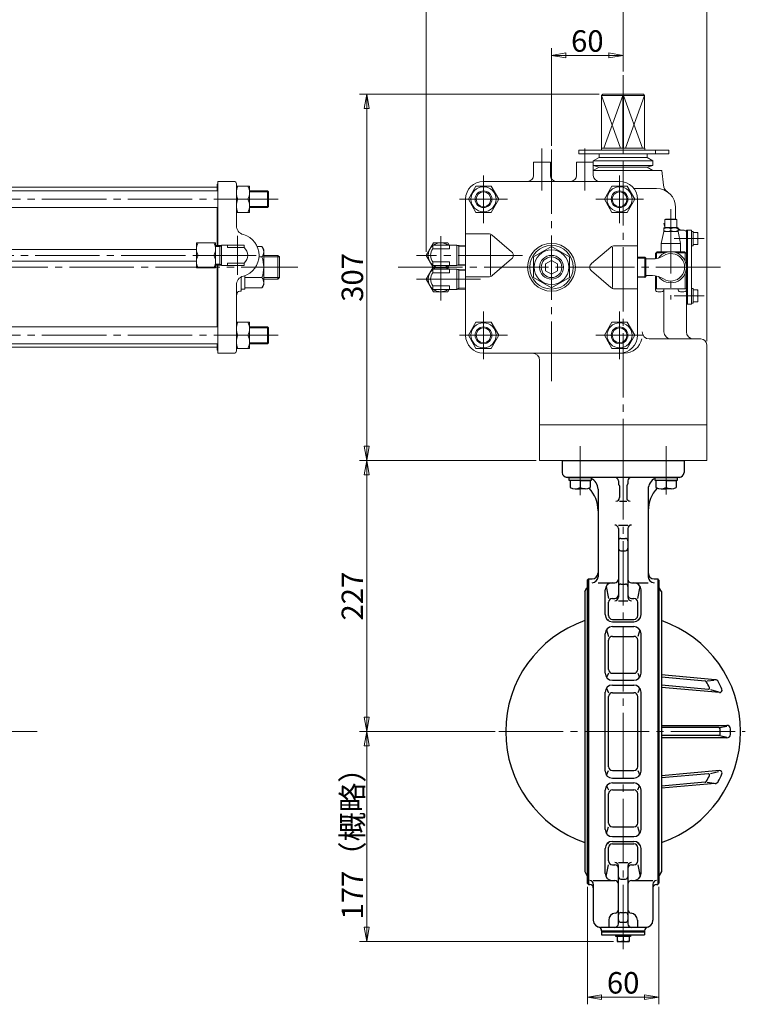
# Model space of a CAD drawing. Extents: x 3207 to 4566, y 1178 to 2425.
# Drawn here: x 3958 to 4566, y 1178 to 2003 of the extents above; entities that cross this region are included whole.
import ezdxf

# ---------------------------------------------------------------- set-up
doc = ezdxf.new("R2010")
doc.units = 0
doc.header["$LTSCALE"] = 6
doc.header["$MEASUREMENT"] = 0
doc.linetypes.add('CENTER', pattern=[12, 9, -1, 1, -1])
doc.layers.get('0').update_dxf_attribs({"linetype": 'CONTINUOUS'})
doc.layers.get('Defpoints').update_dxf_attribs({"color": 252, "linetype": 'CONTINUOUS'})
doc.layers.add('1', color=7, linetype='CONTINUOUS')
doc.layers.add('シリンダ', color=85, linetype='CONTINUOUS')
doc.layers.add('scale', color=6, linetype='CONTINUOUS', lineweight=13)
doc.styles.get("Standard").update_dxf_attribs({"font": 'simplex.shx', "bigfont": 'BIGFONT.shx'})
doc.dimstyles.get("Standard").update_dxf_attribs({"dimscale": 6, "dimtxt": 3, "dimasz": 2, "dimexe": 1, "dimexo": 0.5, "dimgap": 0.5, "dimtad": 1, "dimdsep": 46, "dimtxsty": 'STANDARD', "dimblk": 'CLOSED', "dimcen": 0.09, "dimclrd": 256, "dimclre": 256, "dimclrt": 2, "dimadec": 0, "dimazin": 2, "dimtfac": 1, "dimtmove": 0, "dimatfit": 3, "dimldrblk": 'CLOSED', "dimfxl": 1, "dimtolj": 1, "dimtzin": 0, "dimlwd": 13, "dimlwe": 13, "dimarcsym": 0})

# ---------------------------------------------------------------- blocks, each defined once
blk = doc.blocks.new('_Closed')
at = {"color": 0, "linetype": 'ByBlock', "lineweight": -2}
for p, q in [((-1, 0.167), (0, 0)), ((-1, 0.167), (-1, -0.167)), ((0, 0), (-1, -0.167)), ((0, 0), (-1, 0))]:
    blk.add_line(p, q, dxfattribs=at)
blk = doc.blocks.new('*D37')
at = {"layer": 'Defpoints', "color": 0}
for p in [(4463.36, 2017.8), (4463.36, 1956.87), (4298.36, 1805.93)]:
    blk.add_point(p, dxfattribs=at)
at = {"layer": 'scale', "lineweight": 13}
for p, q in [((4298.36, 1808.93), (4298.36, 2023.8)), ((4463.36, 1959.87), (4463.36, 2023.8)), ((4310.36, 2017.8), (4451.36, 2017.8))]:
    blk.add_line(p, q, dxfattribs=at)
at = {"layer": 'scale', "lineweight": 13, "xscale": 12, "yscale": 12, "zscale": 12, "rotation": 180}
blk.add_blockref('_Closed', (4298.36, 2017.8), dxfattribs=at)
at = {"layer": 'scale', "lineweight": 13, "xscale": 12, "yscale": 12, "zscale": 12}
blk.add_blockref('_Closed', (4463.36, 2017.8), dxfattribs=at)
at = {"layer": 'scale', "color": 2, "insert": (4380.86, 2029.8), "char_height": 18, "attachment_point": 5}
blk.add_mtext('\\A1;165（概略）', dxfattribs=at)
blk = doc.blocks.new('*D38')
at = {"layer": 'Defpoints', "color": 0}
for p in [(4533.36, 2017.8), (4463.36, 2000.39), (4533.36, 1730.93)]:
    blk.add_point(p, dxfattribs=at)
at = {"layer": 'scale', "lineweight": 13}
for p, q in [((4463.36, 2003.39), (4463.36, 2023.8)), ((4533.36, 1733.93), (4533.36, 2023.8)), ((4475.36, 2017.8), (4521.36, 2017.8))]:
    blk.add_line(p, q, dxfattribs=at)
at = {"layer": 'scale', "lineweight": 13, "xscale": 12, "yscale": 12, "zscale": 12, "rotation": 180}
blk.add_blockref('_Closed', (4463.36, 2017.8), dxfattribs=at)
at = {"layer": 'scale', "lineweight": 13, "xscale": 12, "yscale": 12, "zscale": 12}
blk.add_blockref('_Closed', (4533.36, 2017.8), dxfattribs=at)
at = {"layer": 'scale', "color": 2, "insert": (4498.36, 2029.8), "char_height": 18, "attachment_point": 5}
blk.add_mtext('\\A1;70', dxfattribs=at)
blk = doc.blocks.new('*D39')
at = {"layer": 'Defpoints', "color": 0}
for p in [(4248.48, 1940.93), (4446.39, 1940.93), (4393.36, 1633.93)]:
    blk.add_point(p, dxfattribs=at)
at = {"layer": 'scale', "lineweight": 13}
for p, q in [((4443.39, 1940.93), (4242.48, 1940.93)), ((4248.48, 1645.93), (4248.48, 1928.93)), ((4390.36, 1633.93), (4242.48, 1633.93))]:
    blk.add_line(p, q, dxfattribs=at)
at = {"layer": 'scale', "lineweight": 13, "xscale": 12, "yscale": 12, "zscale": 12}
for p, rotation in [((4248.48, 1940.93), 90), ((4248.48, 1633.93), 270)]:
    blk.add_blockref('_Closed', p, dxfattribs=dict(at, rotation=rotation))
at = {"layer": 'scale', "color": 2, "insert": (4236.48, 1787.43), "char_height": 18, "attachment_point": 5, "rotation": 90}
blk.add_mtext('\\A1;307', dxfattribs=at)
blk = doc.blocks.new('*D40')
at = {"layer": 'Defpoints', "color": 0}
for p in [(4248.48, 1633.93), (4393.36, 1633.93), (4359.2, 1406.93)]:
    blk.add_point(p, dxfattribs=at)
at = {"layer": 'scale', "lineweight": 13}
for p, q in [((4390.36, 1633.93), (4242.48, 1633.93)), ((4248.48, 1418.93), (4248.48, 1621.93)), ((4356.2, 1406.93), (4242.48, 1406.93))]:
    blk.add_line(p, q, dxfattribs=at)
at = {"layer": 'scale', "lineweight": 13, "xscale": 12, "yscale": 12, "zscale": 12}
for p, rotation in [((4248.48, 1633.93), 90), ((4248.48, 1406.93), 270)]:
    blk.add_blockref('_Closed', p, dxfattribs=dict(at, rotation=rotation))
at = {"layer": 'scale', "color": 2, "insert": (4236.48, 1520.43), "char_height": 18, "attachment_point": 5, "rotation": 90}
blk.add_mtext('\\A1;227', dxfattribs=at)
blk = doc.blocks.new('*D41')
at = {"layer": 'Defpoints', "color": 0}
for p in [(4248.48, 1406.93), (4359.2, 1406.93), (4458.36, 1231.23)]:
    blk.add_point(p, dxfattribs=at)
at = {"layer": 'scale', "lineweight": 13}
for p, q in [((4356.2, 1406.93), (4242.48, 1406.93)), ((4248.48, 1243.23), (4248.48, 1394.93)), ((4455.36, 1231.23), (4242.48, 1231.23))]:
    blk.add_line(p, q, dxfattribs=at)
at = {"layer": 'scale', "lineweight": 13, "xscale": 12, "yscale": 12, "zscale": 12}
for p, rotation in [((4248.48, 1406.93), 90), ((4248.48, 1231.23), 270)]:
    blk.add_blockref('_Closed', p, dxfattribs=dict(at, rotation=rotation))
at = {"layer": 'scale', "color": 2, "insert": (4236.48, 1319.08), "char_height": 18, "attachment_point": 5, "rotation": 90}
blk.add_mtext('\\A1;177（概略）', dxfattribs=at)
blk = doc.blocks.new('*D42')
at = {"layer": 'Defpoints', "color": 0}
for p in [(4433.36, 1279.93), (4493.36, 1279.93), (4493.36, 1184.48)]:
    blk.add_point(p, dxfattribs=at)
at = {"layer": 'scale', "lineweight": 13}
for p, q in [((4433.36, 1276.93), (4433.36, 1178.48)), ((4493.36, 1276.93), (4493.36, 1178.48)), ((4445.36, 1184.48), (4481.36, 1184.48))]:
    blk.add_line(p, q, dxfattribs=at)
at = {"layer": 'scale', "lineweight": 13, "xscale": 12, "yscale": 12, "zscale": 12, "rotation": 180}
blk.add_blockref('_Closed', (4433.36, 1184.48), dxfattribs=at)
at = {"layer": 'scale', "lineweight": 13, "xscale": 12, "yscale": 12, "zscale": 12}
blk.add_blockref('_Closed', (4493.36, 1184.48), dxfattribs=at)
at = {"layer": 'scale', "color": 2, "insert": (4463.36, 1196.48), "char_height": 18, "attachment_point": 5}
blk.add_mtext('\\A1;60', dxfattribs=at)
blk = doc.blocks.new('*D48')
at = {"layer": 'Defpoints', "color": 0}
for p in [(4403.36, 1973.49), (4463.36, 1956.87), (4403.36, 1894.57)]:
    blk.add_point(p, dxfattribs=at)
at = {"layer": 'scale', "lineweight": 13}
for p, q in [((4403.36, 1897.57), (4403.36, 1979.49)), ((4451.36, 1973.49), (4415.36, 1973.49)), ((4463.36, 1959.87), (4463.36, 1979.49))]:
    blk.add_line(p, q, dxfattribs=at)
at = {"layer": 'scale', "lineweight": 13, "xscale": 12, "yscale": 12, "zscale": 12, "rotation": 180}
blk.add_blockref('_Closed', (4403.36, 1973.49), dxfattribs=at)
at = {"layer": 'scale', "lineweight": 13, "xscale": 12, "yscale": 12, "zscale": 12}
blk.add_blockref('_Closed', (4463.36, 1973.49), dxfattribs=at)
at = {"layer": 'scale', "color": 2, "insert": (4433.36, 1985.49), "char_height": 18, "attachment_point": 5}
blk.add_mtext('\\A1;60', dxfattribs=at)

msp = doc.modelspace()

# ---------------------------------------------------------------- linework, layer by layer
at = {"layer": '1', "color": 2, "linetype": 'CENTER', "lineweight": 13}
for p, q in [((4427.357, 1645.944), (4427.357, 1604.955)), ((4499.357, 1645.944), (4499.357, 1605.672)), ((4463.357, 1224.617), (4463.357, 1633.931)), ((3658.89, 1406.931), (3972.29, 1406.931)), ((4359.203, 1406.931), (4565.727, 1406.931))]:
    msp.add_line(p, q, dxfattribs=at)
at = {"layer": '1'}
for p, q in [((4412.357, 1633.931), (4412.357, 1623.931)), ((4412.357, 1633.931), (4514.357, 1633.931)), ((4514.357, 1633.931), (4514.357, 1623.931)), ((4510.357, 1619.931), (4416.357, 1619.931)), ((4418.157, 1617.431), (4418.157, 1619.931)), ((4418.157, 1619.931), (4436.557, 1619.931)), ((4436.557, 1617.431), (4418.157, 1617.431)), ((4427.357, 1617.431), (4418.857, 1617.431)), ((4418.857, 1617.431), (4418.857, 1611.326)), ((4427.357, 1617.431), (4435.857, 1617.431)), ((4427.357, 1617.431), (4427.357, 1611.326)), ((4427.357, 1617.431), (4427.357, 1611.326)), ((4435.857, 1617.431), (4435.857, 1611.326)), ((4436.557, 1619.931), (4436.557, 1617.431)), ((4459.357, 1616.931), (4459.357, 1614.463)), ((4467.357, 1616.931), (4467.357, 1614.463)), ((4490.157, 1617.431), (4490.157, 1619.931)), ((4490.157, 1619.931), (4508.557, 1619.931)), ((4508.557, 1617.431), (4490.157, 1617.431)), ((4499.357, 1617.431), (4490.857, 1617.431)), ((4490.857, 1617.431), (4490.857, 1611.326)), ((4499.357, 1617.431), (4507.857, 1617.431)), ((4499.357, 1617.431), (4499.357, 1611.326)), ((4499.357, 1617.431), (4499.357, 1611.326)), ((4507.857, 1617.431), (4507.857, 1611.326)), ((4508.557, 1619.931), (4508.557, 1617.431)), ((4423.107, 1610.431), (4427.357, 1610.431)), ((4431.607, 1610.431), (4427.357, 1610.431)), ((4442.357, 1609.931), (4442.357, 1536.66)), ((4460.357, 1612.731), (4460.357, 1602.931)), ((4466.357, 1612.731), (4466.357, 1602.931)), ((4484.357, 1609.931), (4484.357, 1536.66)), ((4495.107, 1610.431), (4499.357, 1610.431)), ((4503.607, 1610.431), (4499.357, 1610.431)), ((4460.357, 1599.931), (4466.357, 1599.931)), ((4459.357, 1580.004), (4467.357, 1580.004)), ((4459.357, 1577.004), (4459.357, 1519.517)), ((4467.357, 1577.004), (4467.357, 1519.517)), ((4461.357, 1568.817), (4465.357, 1568.817)), ((4461.357, 1558.49), (4465.357, 1558.49)), ((4433.357, 1533.931), (4434.357, 1534.931)), ((4434.357, 1534.931), (4434.357, 1278.931)), ((4434.357, 1534.931), (4437.357, 1534.931)), ((4489.357, 1534.931), (4492.357, 1534.931)), ((4493.357, 1533.931), (4492.357, 1534.931)), ((4492.357, 1534.931), (4492.357, 1278.931)), ((4431.232, 1524.231), (4433.068, 1527.429)), ((4433.357, 1533.931), (4433.357, 1279.931)), ((4442.357, 1531.66), (4456.357, 1531.66)), ((4449.043, 1528.447), (4451.17, 1518.499)), ((4461.357, 1530.492), (4465.357, 1530.492)), ((4470.357, 1531.66), (4484.357, 1531.66)), ((4475.543, 1518.499), (4477.67, 1528.447)), ((4493.357, 1533.931), (4493.357, 1279.931)), ((4495.482, 1524.231), (4493.645, 1527.429)), ((4431.232, 1524.231), (4431.232, 1289.631)), ((4448.357, 1504.931), (4448.357, 1525.66)), ((4454.357, 1518.499), (4456.357, 1518.499)), ((4470.357, 1518.499), (4472.357, 1518.499)), ((4478.357, 1504.931), (4478.357, 1525.66)), ((4495.482, 1524.231), (4495.482, 1289.631)), ((4451.17, 1504.117), (4451.17, 1515.312)), ((4459.357, 1516.517), (4467.357, 1516.517)), ((4475.543, 1504.117), (4475.543, 1515.312)), ((4451.17, 1500.931), (4450.423, 1500.4)), ((4454.357, 1500.931), (4472.357, 1500.931)), ((4454.357, 1498.931), (4472.357, 1498.931)), ((4454.357, 1494.931), (4472.357, 1494.931)), ((4476.29, 1500.4), (4475.543, 1500.931)), ((4448.357, 1455.931), (4448.357, 1488.931)), ((4449.306, 1492.17), (4451.17, 1486.748)), ((4454.357, 1486.748), (4472.357, 1486.748)), ((4477.407, 1492.17), (4475.543, 1486.748)), ((4478.357, 1455.931), (4478.357, 1488.931)), ((4451.17, 1458.961), (4451.17, 1483.562)), ((4475.543, 1458.961), (4475.543, 1483.562)), ((4451.17, 1455.774), (4449.53, 1452.367)), ((4454.357, 1455.774), (4472.357, 1455.774)), ((4475.543, 1455.774), (4477.184, 1452.367)), ((4540.604, 1450.443), (4495.482, 1454.39)), ((4532.152, 1449.294), (4495.482, 1452.502)), ((4454.357, 1449.931), (4472.357, 1449.931)), ((4454.357, 1445.931), (4472.357, 1445.931)), ((4534.75, 1442.303), (4495.482, 1445.738)), ((4544.069, 1439.6), (4495.482, 1443.85)), ((4533.771, 1449.372), (4539.532, 1450.006)), ((4448.357, 1373.931), (4448.357, 1439.931)), ((4449.467, 1443.409), (4451.17, 1439.543)), ((4451.17, 1377.505), (4451.17, 1436.357)), ((4454.357, 1439.543), (4472.357, 1439.543)), ((4477.246, 1443.409), (4475.543, 1439.543)), ((4475.543, 1377.505), (4475.543, 1436.357)), ((4478.357, 1373.931), (4478.357, 1439.931)), ((4536.522, 1442.148), (4543.351, 1440.357)), ((4495.482, 1412.181), (4550.328, 1412.181)), ((4544.487, 1410.3), (4550.215, 1411.536)), ((4543.522, 1410.3), (4495.482, 1410.3)), ((4543.522, 1403.562), (4495.482, 1403.562)), ((4544.487, 1403.562), (4550.205, 1402.328)), ((4550.328, 1401.681), (4495.482, 1401.681)), ((4449.467, 1370.453), (4451.17, 1374.319)), ((4454.357, 1374.319), (4472.357, 1374.319)), ((4475.543, 1374.319), (4477.246, 1370.453)), ((4544.069, 1374.262), (4495.482, 1370.012)), ((4534.75, 1371.559), (4495.482, 1368.123)), ((4536.522, 1371.714), (4543.351, 1373.505)), ((4449.53, 1361.495), (4451.17, 1358.088)), ((4454.357, 1367.931), (4472.357, 1367.931)), ((4454.357, 1363.931), (4472.357, 1363.931)), ((4475.543, 1358.088), (4477.184, 1361.495)), ((4532.152, 1364.568), (4495.482, 1361.36)), ((4540.604, 1363.419), (4495.482, 1359.471)), ((4533.771, 1364.489), (4539.532, 1363.856)), ((4448.357, 1324.931), (4448.357, 1357.931)), ((4451.17, 1330.3), (4451.17, 1354.901)), ((4454.357, 1358.088), (4472.357, 1358.088)), ((4475.543, 1330.3), (4475.543, 1354.901)), ((4478.357, 1324.931), (4478.357, 1357.931)), ((4449.306, 1321.692), (4451.17, 1327.114)), ((4454.357, 1327.114), (4472.357, 1327.114)), ((4477.407, 1321.692), (4475.543, 1327.114)), ((4451.17, 1312.931), (4450.423, 1313.462)), ((4454.357, 1318.931), (4472.357, 1318.931)), ((4454.357, 1314.931), (4472.357, 1314.931)), ((4454.357, 1312.931), (4472.357, 1312.931)), ((4475.543, 1312.931), (4476.29, 1313.462)), ((4448.357, 1288.202), (4448.357, 1308.931)), ((4451.17, 1298.55), (4451.17, 1309.744)), ((4475.543, 1298.55), (4475.543, 1309.744)), ((4478.357, 1288.202), (4478.357, 1308.931)), ((4449.043, 1285.415), (4451.17, 1295.363)), ((4454.357, 1295.363), (4456.357, 1295.363)), ((4459.357, 1297.345), (4467.357, 1297.345)), ((4470.357, 1295.363), (4472.357, 1295.363)), ((4475.543, 1295.363), (4477.67, 1285.415)), ((4431.232, 1289.631), (4433.068, 1286.433)), ((4459.357, 1245.931), (4459.357, 1294.345)), ((4467.357, 1294.345), (4467.357, 1245.931)), ((4495.482, 1289.631), (4493.645, 1286.433)), ((4433.357, 1279.931), (4434.357, 1278.931)), ((4434.357, 1278.931), (4435.357, 1278.931)), ((4438.357, 1282.202), (4456.357, 1282.202)), ((4438.357, 1279.202), (4438.357, 1248.931)), ((4461.357, 1283.37), (4465.357, 1283.37)), ((4470.357, 1282.202), (4488.357, 1282.202)), ((4488.357, 1279.202), (4488.357, 1248.931)), ((4491.357, 1278.931), (4492.357, 1278.931)), ((4492.357, 1278.931), (4493.357, 1279.931)), ((4461.357, 1255.372), (4465.357, 1255.372)), ((4451.357, 1248.931), (4451.357, 1242.931)), ((4461.357, 1247.167), (4465.357, 1247.167)), ((4475.357, 1248.931), (4475.357, 1242.931)), ((4482.357, 1242.931), (4444.357, 1242.931)), ((4445.357, 1240.156), (4445.357, 1236.731)), ((4445.357, 1239.931), (4481.357, 1239.931)), ((4445.357, 1239.131), (4481.357, 1239.131)), ((4481.357, 1240.156), (4481.357, 1236.731)), ((4445.357, 1236.731), (4481.357, 1236.731)), ((4457.257, 1235.231), (4457.257, 1236.731)), ((4469.457, 1235.231), (4457.257, 1235.231)), ((4458.357, 1235.231), (4458.357, 1231.231)), ((4458.357, 1231.231), (4468.357, 1231.231)), ((4463.357, 1235.231), (4463.357, 1231.722)), ((4468.357, 1235.231), (4468.357, 1231.231)), ((4469.457, 1236.731), (4469.457, 1235.231))]:
    msp.add_line(p, q, dxfattribs=at)
for centre, radius, start, end in [((4416.357, 1623.931), 4, 180, 270), ((4414.357, 1591.994), 28, 82.32903, 86.416678), ((4432.357, 1609.931), 10, 0, 65.559037), ((4456.357, 1616.931), 3, 0, 90), ((4470.357, 1616.931), 3, 90, 180), ((4494.357, 1609.931), 10, 114.834587, 180), ((4512.357, 1591.994), 28, 93.583322, 97.799926), ((4510.357, 1623.931), 4, 270, 0), ((4423.107, 1620.97), 10.539, 246.218654, 293.781346), ((4431.607, 1620.97), 10.539, 246.218654, 293.781346), ((4414.357, 1591.994), 28, 0, 42.719219), ((4460.357, 1614.463), 1, 180, 240), ((4459.357, 1612.731), 1, 0, 60), ((4467.357, 1612.731), 1, 120, 180), ((4466.357, 1614.463), 1, 300, 0), ((4512.357, 1591.994), 28, 137.325409, 180), ((4495.107, 1620.97), 10.539, 246.218654, 293.781346), ((4503.607, 1620.97), 10.539, 246.218654, 293.781346), ((4457.357, 1602.931), 3, 270, 0), ((4469.357, 1602.931), 3, 180, 270), ((4456.357, 1577.004), 3, 0, 90), ((4470.357, 1577.004), 3, 90, 180), ((4461.357, 1566.817), 2, 90, 180), ((4465.357, 1566.817), 2, 0, 90), ((4461.357, 1560.49), 2, 180, 270), ((4465.357, 1560.49), 2, 270, 0), ((4437.357, 1539.931), 5, 270, 0), ((4437.357, 1536.66), 5, 270, 0), ((4456.357, 1534.66), 3, 270, 0), ((4470.357, 1534.66), 3, 180, 270), ((4489.357, 1539.931), 5, 180, 270), ((4489.357, 1536.66), 5, 180, 270), ((4433.935, 1526.931), 1, 125.370838, 150.130201), ((4454.357, 1525.66), 6, 90, 180), ((4461.357, 1528.492), 2, 90, 180), ((4465.357, 1528.492), 2, 0, 90), ((4472.357, 1525.66), 6, 0, 90), ((4492.778, 1526.931), 1, 29.869799, 54.629162), ((4454.357, 1515.312), 3.187, 90, 180), ((4456.357, 1521.499), 3, 270, 0), ((4456.357, 1519.517), 3, 270, 0), ((4470.357, 1521.499), 3, 180, 270), ((4470.357, 1519.517), 3, 180, 270), ((4472.357, 1515.312), 3.187, 0, 90), ((4454.357, 1504.931), 6, 180, 270), ((4454.357, 1504.117), 3.187, 180, 270), ((4472.357, 1504.931), 6, 270, 0), ((4472.357, 1504.117), 3.187, 270, 0), ((4463.357, 1406.931), 98.35, 109.064936, 250.935064), ((4454.357, 1488.931), 6, 90, 180), ((4472.357, 1488.931), 6, 0, 90), ((4463.357, 1406.931), 98.35, 289.064936, 70.935064), ((4454.357, 1483.562), 3.187, 90, 180), ((4472.357, 1483.562), 3.187, 0, 90), ((4454.357, 1455.931), 6, 180, 270), ((4454.357, 1458.961), 3.187, 180, 270), ((4472.357, 1458.961), 3.187, 270, 0), ((4472.357, 1455.931), 6, 270, 0), ((4454.357, 1439.931), 6, 90, 180), ((4472.357, 1439.931), 6, 0, 90), ((4532.065, 1448.298), 1, 31.050673, 85), ((4463.357, 1406.931), 81.2, 26.966399, 31.050673), ((4534.837, 1443.299), 1, 265, 26.966399), ((4540.343, 1447.454), 3, 27.76095, 85), ((4463.357, 1406.931), 90, 23.195785, 27.76095), ((4454.357, 1436.357), 3.187, 90, 180), ((4472.357, 1436.357), 3.187, 0, 90), ((4544.243, 1441.592), 2, 265, 23.195785), ((4550.328, 1409.181), 3, 1.481953, 90), ((4543.522, 1409.3), 1, 1.692726, 90), ((4543.522, 1404.562), 1, 270, 358.307274), ((4463.357, 1406.931), 81.2, 358.307274, 1.692726), ((4550.328, 1404.681), 3, 270, 358.518047), ((4463.357, 1406.931), 90, 358.518047, 1.481953), ((4454.357, 1373.931), 6, 180, 270), ((4454.357, 1377.505), 3.187, 180, 270), ((4472.357, 1377.505), 3.187, 270, 0), ((4472.357, 1373.931), 6, 270, 0), ((4463.357, 1406.931), 81.2, 328.949327, 333.033601), ((4534.837, 1370.563), 1, 333.033601, 95), ((4463.357, 1406.931), 90, 332.23905, 336.804215), ((4544.243, 1372.27), 2, 336.804215, 95), ((4454.357, 1357.931), 6, 90, 180), ((4472.357, 1357.931), 6, 0, 90), ((4532.065, 1365.564), 1, 275, 328.949327), ((4540.343, 1366.408), 3, 275, 332.23905), ((4454.357, 1354.901), 3.187, 90, 180), ((4472.357, 1354.901), 3.187, 0, 90), ((4454.357, 1330.3), 3.187, 180, 270), ((4472.357, 1330.3), 3.187, 270, 0), ((4454.357, 1324.931), 6, 180, 270), ((4472.357, 1324.931), 6, 270, 0), ((4454.357, 1308.931), 6, 90, 180), ((4454.357, 1309.744), 3.187, 90, 180), ((4472.357, 1308.931), 6, 0, 90), ((4472.357, 1309.744), 3.187, 0, 90), ((4454.357, 1298.55), 3.187, 180, 270), ((4456.357, 1294.345), 3, 0, 90), ((4456.357, 1292.363), 3, 0, 90), ((4470.357, 1294.345), 3, 90, 180), ((4470.357, 1292.363), 3, 90, 180), ((4472.357, 1298.55), 3.187, 270, 0), ((4454.357, 1288.202), 6, 180, 270), ((4472.357, 1288.202), 6, 270, 0), ((4433.935, 1286.931), 1, 209.869799, 234.629162), ((4435.357, 1279.202), 3, 0, 90), ((4435.357, 1275.931), 3, 0, 90), ((4456.357, 1279.202), 3, 0, 90), ((4461.357, 1285.37), 2, 180, 270), ((4465.357, 1285.37), 2, 270, 0), ((4470.357, 1279.202), 3, 90, 180), ((4491.357, 1279.202), 3, 90, 180), ((4491.357, 1275.931), 3, 90, 180), ((4492.778, 1286.931), 1, 305.370838, 330.130201), ((4457.357, 1248.931), 6, 96.37937, 180), ((4456.357, 1257.875), 3, 276.37937, 0), ((4461.357, 1253.372), 2, 90, 180), ((4465.357, 1253.372), 2, 0, 90), ((4470.357, 1257.875), 3, 180, 263.62063), ((4469.357, 1248.931), 6, 0, 83.62063), ((4444.357, 1248.931), 6, 180, 270), ((4456.357, 1245.931), 3, 270, 0), ((4461.357, 1249.167), 2, 180, 270), ((4465.357, 1249.167), 2, 270, 0), ((4470.357, 1245.931), 3, 180, 270), ((4482.357, 1248.931), 6, 270, 0), ((4442.357, 1240.156), 3, 0, 77.160412), ((4484.357, 1240.156), 3, 102.839588, 180), ((4460.857, 1237.844), 6.613, 247.788205, 292.211795), ((4465.857, 1237.844), 6.613, 247.788205, 292.211795)]:
    msp.add_arc(centre, radius, start, end, dxfattribs=at)
at = {"layer": 'シリンダ', "linetype": 'CENTER', "lineweight": 13}
for p, q in [((4463.357, 1956.868), (4463.357, 1633.931)), ((4395.357, 1895.451), (4395.357, 1860.201)), ((4403.357, 1894.571), (4403.357, 1700.471)), ((4431.357, 1895.451), (4431.357, 1860.201)), ((4346.357, 1832.931), (4346.357, 1872.931)), ((4460.357, 1832.931), (4460.357, 1872.931)), ((3904.34, 1852.931), (4178.96, 1852.931)), ((4366.357, 1852.931), (4326.357, 1852.931)), ((4440.357, 1852.931), (4480.357, 1852.931)), ((4503.357, 1844.661), (4503.357, 1769.061)), ((4310.487, 1768.001), (4310.487, 1823.861)), ((4140.29, 1822.351), (4140.29, 1789.511)), ((4531.287, 1819.931), (4506.077, 1819.931)), ((3682.72, 1805.931), (4155.87, 1805.931)), ((4379.107, 1805.931), (4290.337, 1805.931)), ((3207.42, 1795.931), (4190.87, 1795.931)), ((4544.807, 1795.931), (4270.717, 1795.931)), ((4343.887, 1785.931), (4290.337, 1785.931)), ((4531.287, 1771.931), (4506.077, 1771.931)), ((4346.357, 1758.931), (4346.357, 1718.931)), ((4460.357, 1758.931), (4460.357, 1718.931)), ((3904.34, 1738.931), (4178.96, 1738.931)), ((4366.357, 1738.931), (4326.357, 1738.931)), ((4440.357, 1738.931), (4480.357, 1738.931))]:
    msp.add_line(p, q, dxfattribs=at)
at = {"layer": 'シリンダ', "lineweight": 20}
for p, q in [((4446.387, 1940.931), (4445.357, 1939.931)), ((4481.357, 1939.931), (4445.357, 1939.931)), ((4445.357, 1939.931), (4445.357, 1895.731)), ((4480.327, 1940.931), (4446.387, 1940.931)), ((4462.977, 1939.931), (4463.357, 1940.931)), ((4462.977, 1939.931), (4462.977, 1895.731)), ((4463.357, 1940.931), (4463.747, 1939.931)), ((4463.747, 1939.931), (4463.747, 1895.731)), ((4480.327, 1940.931), (4481.357, 1939.931)), ((4481.357, 1895.731), (4481.357, 1939.931)), ((4501.547, 1894.131), (4426.157, 1894.131)), ((4426.157, 1894.131), (4426.157, 1890.931)), ((4426.157, 1890.931), (4501.547, 1890.931)), ((4443.357, 1887.931), (4443.357, 1890.931)), ((4481.667, 1895.731), (4445.157, 1895.731)), ((4445.157, 1895.731), (4445.157, 1894.131)), ((4481.557, 1895.731), (4481.557, 1894.131)), ((4481.667, 1895.731), (4481.667, 1894.131)), ((4483.357, 1887.931), (4483.357, 1890.931)), ((4490.357, 1890.931), (4490.357, 1894.131)), ((4501.547, 1894.131), (4501.547, 1890.931)), ((4402.357, 1883.931), (4388.357, 1883.931)), ((4388.357, 1883.931), (4388.357, 1872.931)), ((4402.357, 1883.931), (4402.357, 1872.931)), ((4438.357, 1883.931), (4424.357, 1883.931)), ((4424.357, 1883.931), (4424.357, 1872.931)), ((4443.357, 1887.931), (4438.357, 1885.041)), ((4438.357, 1883.931), (4438.357, 1885.041)), ((4438.357, 1885.041), (4488.357, 1885.041)), ((4438.357, 1883.931), (4438.357, 1872.931)), ((4443.357, 1879.931), (4438.357, 1881.271)), ((4438.357, 1881.271), (4488.357, 1881.271)), ((4483.357, 1887.931), (4443.357, 1887.931)), ((4483.357, 1887.931), (4488.357, 1885.041)), ((4483.357, 1879.931), (4488.357, 1881.271)), ((4488.357, 1881.271), (4488.357, 1885.041)), ((4443.357, 1879.931), (4438.357, 1876.931)), ((4495.857, 1876.931), (4438.357, 1876.931)), ((4483.357, 1879.931), (4443.357, 1879.931)), ((4483.357, 1879.931), (4488.357, 1876.931)), ((4495.857, 1876.931), (4497.067, 1864.861)), ((4123.29, 1865.431), (4123.79, 1865.431)), ((4123.29, 1865.431), (4123.29, 1859.931)), ((4123.79, 1867.931), (4137.29, 1867.931)), ((4123.79, 1867.931), (4123.79, 1814.261)), ((4139.29, 1865.931), (4139.29, 1830.971)), ((4460.357, 1867.931), (4346.357, 1867.931)), ((3918.29, 1859.931), (4123.79, 1859.931)), ((3948.29, 1862.931), (4123.29, 1862.931)), ((4139.29, 1863.931), (4150.29, 1863.931)), ((4150.29, 1863.931), (4150.29, 1841.931)), ((4150.29, 1859.931), (4165.48, 1859.931)), ((4166.29, 1859.121), (4165.48, 1859.931)), ((4165.48, 1859.931), (4165.48, 1845.931)), ((4166.29, 1859.121), (4166.29, 1846.741)), ((4333.657, 1852.931), (4340.007, 1863.931)), ((4352.717, 1863.931), (4340.007, 1863.931)), ((4359.067, 1852.931), (4352.717, 1863.931)), ((4447.657, 1852.931), (4454.007, 1863.931)), ((4454.007, 1863.931), (4466.717, 1863.931)), ((4473.067, 1852.931), (4466.717, 1863.931)), ((4491.357, 1861.931), (4472.357, 1861.931)), ((4149.02, 1852.931), (4140.56, 1852.931)), ((4331.357, 1852.931), (4331.357, 1738.931)), ((4340.007, 1841.931), (4333.657, 1852.931)), ((4352.717, 1841.931), (4359.067, 1852.931)), ((4454.007, 1841.931), (4447.657, 1852.931)), ((4466.717, 1841.931), (4473.067, 1852.931)), ((4475.357, 1852.931), (4475.357, 1738.931)), ((3918.29, 1845.931), (4123.79, 1845.931)), ((4123.29, 1845.931), (4123.29, 1814.261)), ((4139.29, 1841.931), (4150.29, 1841.931)), ((4150.29, 1845.931), (4165.48, 1845.931)), ((4165.48, 1845.931), (4166.29, 1846.741)), ((4352.717, 1841.931), (4340.007, 1841.931)), ((4454.007, 1841.931), (4466.717, 1841.931)), ((4507.357, 1845.931), (4507.357, 1836.331)), ((4498.357, 1835.831), (4498.857, 1836.331)), ((4498.357, 1835.831), (4498.357, 1829.331)), ((4498.357, 1835.831), (4508.357, 1835.831)), ((4507.857, 1836.331), (4498.857, 1836.331)), ((4508.357, 1835.831), (4507.857, 1836.331)), ((4508.357, 1835.831), (4508.357, 1829.331)), ((4331.357, 1823.931), (4350.527, 1823.931)), ((4497.357, 1825.931), (4495.357, 1815.931)), ((4509.357, 1828.931), (4497.357, 1828.931)), ((4497.357, 1828.931), (4497.357, 1825.931)), ((4509.357, 1825.931), (4497.357, 1825.931)), ((4508.357, 1829.331), (4498.357, 1829.331)), ((4499.957, 1829.331), (4499.957, 1828.931)), ((4503.357, 1828.231), (4503.357, 1826.631)), ((4506.757, 1829.331), (4506.757, 1828.931)), ((4509.357, 1828.931), (4509.357, 1825.931)), ((4514.357, 1826.931), (4509.357, 1826.931)), ((4509.357, 1825.931), (4511.357, 1815.931)), ((4516.357, 1826.931), (4516.357, 1741.931)), ((4520.557, 1826.931), (4516.357, 1826.931)), ((4517.357, 1826.931), (4517.357, 1764.931)), ((4520.557, 1826.931), (4520.557, 1764.931)), ((4520.557, 1826.031), (4522.057, 1826.031)), ((4522.057, 1826.031), (4522.057, 1813.831)), ((4522.057, 1824.931), (4526.057, 1824.931)), ((4526.057, 1824.931), (4526.057, 1814.931)), ((4105.79, 1816.431), (4105.79, 1795.431)), ((4121.79, 1816.431), (4105.79, 1816.431)), ((4121.79, 1816.431), (4121.79, 1795.431)), ((4304.427, 1816.431), (4298.357, 1805.931)), ((4304.427, 1816.431), (4316.547, 1816.431)), ((4317.707, 1814.431), (4316.547, 1816.431)), ((4352.357, 1789.121), (4352.357, 1822.741)), ((4369.957, 1808.981), (4353.757, 1822.741)), ((4495.357, 1815.931), (4495.357, 1808.931)), ((4511.357, 1815.931), (4495.357, 1815.931)), ((4511.357, 1815.931), (4511.357, 1808.931)), ((4522.057, 1819.931), (4525.567, 1819.931)), ((4522.057, 1814.931), (4526.057, 1814.931)), ((3732.79, 1810.931), (4105.79, 1810.931)), ((4121.79, 1814.261), (4126.79, 1814.261)), ((4125.31, 1797.601), (4125.31, 1814.261)), ((4145.79, 1814.431), (4126.79, 1814.431)), ((4126.79, 1814.431), (4126.79, 1797.431)), ((4131.79, 1814.431), (4131.79, 1812.411)), ((4145.79, 1812.411), (4131.79, 1812.411)), ((4145.79, 1814.431), (4145.79, 1812.411)), ((4156.75, 1813.231), (4160.68, 1813.231)), ((4160.68, 1813.231), (4162.29, 1810.431)), ((4162.29, 1781.431), (4162.29, 1810.431)), ((4303.987, 1814.431), (4323.987, 1814.431)), ((4303.987, 1811.411), (4303.987, 1814.431)), ((4303.987, 1811.411), (4317.987, 1811.411)), ((4317.987, 1814.431), (4317.987, 1811.411)), ((4323.987, 1814.431), (4331.357, 1814.191)), ((4323.987, 1797.431), (4323.987, 1814.431)), ((4325.557, 1797.481), (4325.557, 1814.381)), ((4388.357, 1804.591), (4403.357, 1813.251)), ((4418.357, 1804.591), (4403.357, 1813.251)), ((4436.767, 1798.981), (4452.957, 1812.741)), ((4454.357, 1812.741), (4454.357, 1779.121)), ((4475.357, 1813.931), (4456.197, 1813.931)), ((4490.357, 1807.431), (4491.857, 1808.931)), ((4491.357, 1807.931), (4490.357, 1807.431)), ((4490.357, 1803.111), (4490.357, 1807.431)), ((4491.357, 1807.931), (4491.857, 1808.931)), ((4491.357, 1807.931), (4498.357, 1807.931)), ((4491.357, 1803.291), (4491.357, 1807.931)), ((4514.857, 1808.931), (4491.857, 1808.931)), ((4508.357, 1807.931), (4515.357, 1807.931)), ((4516.357, 1807.431), (4514.857, 1808.931)), ((4515.357, 1807.931), (4514.857, 1808.931)), ((4515.357, 1807.931), (4516.357, 1807.431)), ((4515.357, 1800.931), (4515.357, 1807.931)), ((4522.057, 1813.831), (4520.557, 1813.831)), ((3732.79, 1800.931), (4105.79, 1800.931)), ((4107.29, 1805.931), (4120.29, 1805.931)), ((4145.79, 1799.451), (4131.79, 1799.451)), ((4131.79, 1799.451), (4131.79, 1797.431)), ((4145.79, 1799.451), (4145.79, 1797.431)), ((4158.24, 1804.581), (4160.68, 1804.581)), ((4173.94, 1805.931), (4162.29, 1805.931)), ((4173.94, 1785.931), (4173.94, 1805.931)), ((4175.29, 1804.581), (4173.94, 1805.931)), ((4175.29, 1787.281), (4175.29, 1804.581)), ((4298.357, 1805.931), (4304.427, 1795.431)), ((4303.987, 1797.431), (4303.987, 1800.451)), ((4303.987, 1800.451), (4317.987, 1800.451)), ((4317.987, 1800.451), (4317.987, 1797.431)), ((4369.957, 1802.881), (4353.757, 1789.121)), ((4388.357, 1787.271), (4388.357, 1804.591)), ((4398.357, 1798.821), (4403.357, 1801.701)), ((4398.357, 1798.821), (4398.357, 1793.041)), ((4403.357, 1801.701), (4408.357, 1798.821)), ((4408.357, 1798.821), (4408.357, 1793.041)), ((4418.357, 1787.271), (4418.357, 1804.591)), ((4481.527, 1804.481), (4475.357, 1804.281)), ((4482.357, 1803.651), (4481.527, 1804.481)), ((4481.527, 1804.481), (4481.527, 1787.391)), ((4482.357, 1803.651), (4482.357, 1788.221)), ((4482.957, 1802.931), (4487.857, 1802.931)), ((4121.79, 1795.431), (4105.79, 1795.431)), ((4121.79, 1797.601), (4126.79, 1797.601)), ((4123.29, 1797.601), (4123.29, 1745.931)), ((4123.79, 1797.601), (4123.79, 1723.931)), ((4145.79, 1797.431), (4126.79, 1797.431)), ((4298.357, 1785.931), (4304.137, 1795.931)), ((4303.987, 1797.431), (4323.987, 1797.431)), ((4303.987, 1794.431), (4323.987, 1794.431)), ((4303.987, 1794.431), (4303.987, 1791.411)), ((4303.987, 1791.411), (4317.987, 1791.411)), ((4304.427, 1795.431), (4316.547, 1795.431)), ((4317.707, 1797.431), (4316.547, 1795.431)), ((4317.707, 1794.431), (4316.837, 1795.931)), ((4317.987, 1791.411), (4317.987, 1794.431)), ((4323.987, 1797.441), (4331.357, 1797.671)), ((4323.987, 1794.431), (4331.357, 1794.191)), ((4323.987, 1794.431), (4323.987, 1777.431)), ((4325.557, 1794.381), (4325.557, 1777.481)), ((4403.357, 1790.161), (4398.357, 1793.041)), ((4403.357, 1790.161), (4408.357, 1793.041)), ((4436.767, 1792.881), (4452.957, 1779.121)), ((4515.357, 1777.931), (4515.357, 1790.931)), ((4143.29, 1787.821), (4143.29, 1775.931)), ((4146.29, 1788.961), (4146.29, 1777.681)), ((4146.29, 1787.281), (4160.68, 1787.281)), ((4173.94, 1785.931), (4162.29, 1785.931)), ((4175.29, 1787.281), (4173.94, 1785.931)), ((4304.427, 1775.431), (4298.357, 1785.931)), ((4331.357, 1787.931), (4350.527, 1787.931)), ((4403.357, 1778.611), (4388.357, 1787.271)), ((4403.357, 1778.611), (4418.357, 1787.271)), ((4481.527, 1787.391), (4475.357, 1787.581)), ((4482.357, 1788.221), (4481.527, 1787.391)), ((4482.957, 1788.931), (4487.857, 1788.931)), ((4490.357, 1776.951), (4490.357, 1788.751)), ((4491.357, 1777.931), (4491.357, 1788.581)), ((4139.29, 1780.891), (4139.29, 1725.931)), ((4142.29, 1775.931), (4143.29, 1775.931)), ((4143.29, 1777.681), (4146.29, 1777.681)), ((4146.29, 1778.631), (4160.68, 1778.631)), ((4160.68, 1778.631), (4162.29, 1781.431)), ((4303.987, 1780.451), (4303.987, 1777.431)), ((4303.987, 1780.451), (4317.987, 1780.451)), ((4303.987, 1777.431), (4323.987, 1777.431)), ((4304.427, 1775.431), (4316.547, 1775.431)), ((4317.707, 1777.431), (4316.547, 1775.431)), ((4317.987, 1777.431), (4317.987, 1780.451)), ((4323.987, 1777.441), (4331.357, 1777.671)), ((4475.357, 1777.931), (4456.197, 1777.931)), ((4516.357, 1777.931), (4490.357, 1777.931)), ((4497.357, 1776.951), (4497.357, 1777.931)), ((4497.557, 1741.931), (4497.557, 1777.931)), ((4509.357, 1776.951), (4509.357, 1777.931)), ((4522.057, 1778.031), (4520.557, 1778.031)), ((4522.057, 1765.831), (4522.057, 1778.031)), ((4522.057, 1776.931), (4526.057, 1776.931)), ((4526.057, 1766.931), (4526.057, 1776.931)), ((4520.557, 1765.831), (4522.057, 1765.831)), ((4522.057, 1771.931), (4525.567, 1771.931)), ((4522.057, 1766.931), (4526.057, 1766.931)), ((4520.557, 1764.931), (4516.357, 1764.931)), ((4139.29, 1749.931), (4150.29, 1749.931)), ((4150.29, 1727.931), (4150.29, 1749.931)), ((4340.007, 1749.931), (4333.657, 1738.931)), ((4352.717, 1749.931), (4340.007, 1749.931)), ((4352.717, 1749.931), (4359.067, 1738.931)), ((4454.007, 1749.931), (4447.657, 1738.931)), ((4454.007, 1749.931), (4466.717, 1749.931)), ((4466.717, 1749.931), (4473.067, 1738.931)), ((3918.29, 1745.931), (4123.79, 1745.931)), ((4150.29, 1745.931), (4165.48, 1745.931)), ((4165.48, 1731.931), (4165.48, 1745.931)), ((4165.48, 1745.931), (4166.29, 1745.121)), ((4166.29, 1732.741), (4166.29, 1745.121)), ((4149.02, 1738.931), (4140.56, 1738.931)), ((4166.29, 1732.741), (4165.48, 1731.931)), ((4333.657, 1738.931), (4340.007, 1727.931)), ((4359.067, 1738.931), (4352.717, 1727.931)), ((4447.657, 1738.931), (4454.007, 1727.931)), ((4473.067, 1738.931), (4466.717, 1727.931)), ((4528.357, 1735.931), (4485.267, 1735.931)), ((3918.29, 1731.931), (4123.79, 1731.931)), ((3948.29, 1728.931), (4123.29, 1728.931)), ((4123.29, 1731.931), (4123.29, 1726.431)), ((4123.29, 1726.431), (4123.79, 1726.431)), ((4139.29, 1727.931), (4150.29, 1727.931)), ((4150.29, 1731.931), (4165.48, 1731.931)), ((4352.717, 1727.931), (4340.007, 1727.931)), ((4454.007, 1727.931), (4466.717, 1727.931)), ((4533.357, 1730.931), (4533.357, 1633.931)), ((4123.79, 1723.931), (4137.29, 1723.931)), ((4464.267, 1723.931), (4346.357, 1723.931)), ((4393.357, 1717.931), (4393.357, 1633.931)), ((4533.357, 1663.931), (4393.357, 1663.931)), ((4533.357, 1633.931), (4393.357, 1633.931))]:
    msp.add_line(p, q, dxfattribs=at)
at = {"layer": 'シリンダ', "lineweight": 13}
for p, q in [((4445.357, 1939.931), (4461.247, 1895.731)), ((4447.087, 1895.731), (4462.977, 1939.931)), ((4463.747, 1939.931), (4479.637, 1895.731)), ((4481.357, 1939.931), (4465.477, 1895.731)), ((4150.29, 1859.121), (4166.29, 1859.121)), ((4150.29, 1846.741), (4166.29, 1846.741)), ((4121.79, 1813.411), (4125.31, 1813.411)), ((4126.79, 1814.261), (4125.31, 1813.411)), ((4323.987, 1814.431), (4325.557, 1813.521)), ((4325.557, 1813.521), (4331.357, 1813.341)), ((4121.79, 1798.461), (4125.31, 1798.461)), ((4126.79, 1797.601), (4125.31, 1798.461)), ((4175.29, 1804.581), (4162.29, 1804.581)), ((4323.987, 1797.441), (4325.557, 1798.341)), ((4325.557, 1798.341), (4331.357, 1798.521)), ((4482.357, 1803.651), (4475.357, 1803.431)), ((4323.987, 1794.431), (4325.557, 1793.521)), ((4325.557, 1793.521), (4331.357, 1793.341)), ((4175.29, 1787.281), (4162.29, 1787.281)), ((4482.357, 1788.221), (4475.357, 1788.441)), ((4323.987, 1777.441), (4325.557, 1778.341)), ((4325.557, 1778.341), (4331.357, 1778.521)), ((4150.29, 1745.121), (4166.29, 1745.121)), ((4150.29, 1732.741), (4166.29, 1732.741))]:
    msp.add_line(p, q, dxfattribs=at)
at = {"layer": 'シリンダ', "lineweight": 20}
for centre, radius in [((4346.357, 1852.931), 10.5), ((4346.357, 1852.931), 7), ((4460.357, 1852.931), 10.5), ((4460.357, 1852.931), 7), ((4403.357, 1795.931), 20), ((4403.357, 1795.931), 18.25), ((4403.357, 1795.931), 14.5), ((4403.357, 1795.931), 10), ((4346.357, 1738.931), 10.5), ((4460.357, 1738.931), 10.5), ((4346.357, 1738.931), 7), ((4460.357, 1738.931), 7)]:
    msp.add_circle(centre, radius, dxfattribs=at)
at = {"layer": 'シリンダ', "lineweight": 13}
for centre, radius in [((4346.357, 1852.931), 6.19), ((4460.357, 1852.931), 6.19), ((4403.357, 1795.931), 8.65), ((4346.357, 1738.931), 6.19), ((4460.357, 1738.931), 6.19)]:
    msp.add_circle(centre, radius, dxfattribs=at)
at = {"layer": 'シリンダ', "lineweight": 20}
for centre, radius, start, end in [((4383.357, 1872.931), 5, 270, 0), ((4407.357, 1872.931), 5, 180, 270), ((4419.357, 1872.931), 5, 270, 0), ((4443.357, 1872.931), 5, 180, 270), ((4137.29, 1865.931), 2, 0, 90), ((4346.357, 1852.931), 15, 90, 180), ((4460.357, 1852.931), 15, 0, 90), ((4505.027, 1865.661), 8, 185.71, 235.29), ((4151.84, 1858.431), 12.54, 153.99, 206.01), ((4137.75, 1858.431), 12.54, 333.99, 26.01), ((4491.357, 1845.931), 16, 0, 90), ((4151.84, 1847.431), 12.54, 153.99, 206.01), ((4137.75, 1847.431), 12.54, 333.99, 26.01), ((4503.557, 1832.931), 6, 180, 209.95), ((4147.29, 1830.971), 8, 180, 254.38), ((4140.29, 1805.931), 18, 285.62, 74.38), ((4350.527, 1818.931), 5, 49.64, 90), ((4500.357, 1822.151), 6.78, 63.73, 116.27), ((4500.357, 1832.711), 6.78, 243.73, 296.27), ((4503.557, 1832.931), 6, 216.87, 221.81), ((4506.357, 1822.151), 6.78, 63.73, 116.27), ((4506.357, 1832.711), 6.78, 243.73, 296.27), ((4513.357, 1832.931), 6, 213.56, 221.81), ((4513.357, 1832.931), 6, 228.19, 270), ((4514.357, 1824.931), 2, 0, 90), ((4519.447, 1822.431), 6.61, 337.79, 22.21), ((4115.73, 1811.181), 9.94, 148.11, 211.89), ((4111.86, 1811.181), 9.94, 328.11, 31.89), ((4310.487, 1805.931), 10.5, 54.05, 125.95), ((4519.447, 1817.431), 6.61, 337.79, 22.21), ((4140.29, 1805.931), 8.5, 310.32, 49.68), ((4155.12, 1808.911), 7.04, 322.12, 37.88), ((4310.487, 1805.931), 10.5, 128.25, 231.75), ((4310.487, 1805.931), 8.5, 139.88, 220.12), ((4367.357, 1805.931), 4, 310.36, 49.64), ((4456.197, 1808.931), 5, 90, 130.36), ((4503.357, 1795.931), 13, 216.6, 143.4), ((4503.357, 1795.931), 11.5, 237.62, 122.38), ((4115.73, 1800.681), 9.94, 148.11, 211.89), ((4111.86, 1800.681), 9.94, 328.11, 31.89), ((4136.21, 1795.931), 25.95, 340.53, 19.47), ((4439.357, 1795.931), 4, 130.36, 229.64), ((4482.957, 1803.531), 0.6, 180, 270), ((4487.857, 1820.381), 17.44, 270, 302.38), ((4310.487, 1785.931), 10.5, 128.25, 231.75), ((4310.487, 1785.931), 8.5, 139.88, 220.12), ((4310.487, 1805.931), 10.5, 234.05, 305.95), ((4310.487, 1785.931), 10.5, 115.21, 125.95), ((4310.487, 1785.931), 10.5, 54.05, 64.79), ((4147.29, 1780.891), 8, 105.62, 180), ((4155.12, 1782.961), 7.04, 322.12, 37.88), ((4350.527, 1792.931), 5, 270, 310.36), ((4482.957, 1788.331), 0.6, 90, 180), ((4487.857, 1771.491), 17.44, 57.62, 90), ((4142.29, 1772.931), 3, 90, 180), ((4147.29, 1770.891), 8, 144.73, 180), ((4310.487, 1785.931), 10.5, 234.05, 305.95), ((4456.197, 1782.931), 5, 229.64, 270), ((4491.657, 1776.951), 1.3, 180, 253.4), ((4493.857, 1784.331), 9, 253.4, 286.6), ((4496.057, 1776.951), 1.3, 286.6, 0), ((4510.657, 1776.951), 1.3, 180, 253.4), ((4512.857, 1784.331), 9, 253.4, 286.6), ((4515.057, 1776.951), 1.3, 286.6, 0), ((4519.447, 1774.431), 6.61, 337.79, 22.21), ((4519.447, 1769.431), 6.61, 337.79, 22.21), ((4151.84, 1744.431), 12.54, 153.99, 206.01), ((4137.75, 1744.431), 12.54, 333.99, 26.01), ((4485.267, 1741.931), 6, 180, 270), ((4503.557, 1741.931), 6, 180, 270), ((4522.357, 1741.931), 6, 180, 270), ((4151.84, 1733.431), 12.54, 153.99, 206.01), ((4137.75, 1733.431), 12.54, 333.99, 26.01), ((4346.357, 1738.931), 15, 180, 270), ((4460.357, 1738.931), 15, 270, 0), ((4464.267, 1738.931), 15, 270, 348.46), ((4528.357, 1730.931), 5, 0, 90), ((4137.29, 1725.931), 2, 270, 0), ((4387.357, 1717.931), 6, 0, 90)]:
    msp.add_arc(centre, radius, start, end, dxfattribs=at)

# ---------------------------------------------------------------- dimensions: what is measured, and where the dimension line sits
at = {"layer": 'scale'}
dim = msp.add_linear_dim(base=(4463.357, 2017.8), p1=(4298.357, 1805.931), p2=(4463.357, 1956.868), text='165（概略）', dimstyle='STANDARD', dxfattribs=at)
dim.commit()
dim.dimension.update_dxf_attribs({"geometry": '*D37', "text_midpoint": (4380.857, 2029.8)})
for base, p1, p2, picture, middle in [((4533.357, 2017.8), (4463.357, 2000.395), (4533.357, 1730.931), '*D38', (4498.357, 2029.8)), ((4403.357, 1973.485), (4463.357, 1956.868), (4403.357, 1894.571), '*D48', (4433.357, 1985.485)), ((4493.357, 1184.479), (4433.357, 1279.931), (4493.357, 1279.931), '*D42', (4463.357, 1196.479))]:
    dim = msp.add_linear_dim(base=base, p1=p1, p2=p2, dimstyle='STANDARD', dxfattribs=at)
    dim.commit()
    dim.dimension.update_dxf_attribs({"geometry": picture, "text_midpoint": middle})
for base, p1, p2, picture, middle in [((4248.482, 1940.931), (4393.357, 1633.931), (4446.387, 1940.931), '*D39', (4236.482, 1787.431)), ((4248.482, 1633.931), (4359.203, 1406.931), (4393.357, 1633.931), '*D40', (4236.482, 1520.431))]:
    dim = msp.add_linear_dim(base=base, p1=p1, p2=p2, angle=90, dimstyle='STANDARD', dxfattribs=at)
    dim.commit()
    dim.dimension.update_dxf_attribs({"geometry": picture, "text_midpoint": middle})
dim = msp.add_linear_dim(base=(4248.482, 1406.931), p1=(4458.357, 1231.231), p2=(4359.203, 1406.931), angle=90, text='177（概略）', dimstyle='STANDARD', dxfattribs=at)
dim.commit()
dim.dimension.update_dxf_attribs({"geometry": '*D41', "text_midpoint": (4236.482, 1319.081)})

doc.saveas('drawing.dxf')
